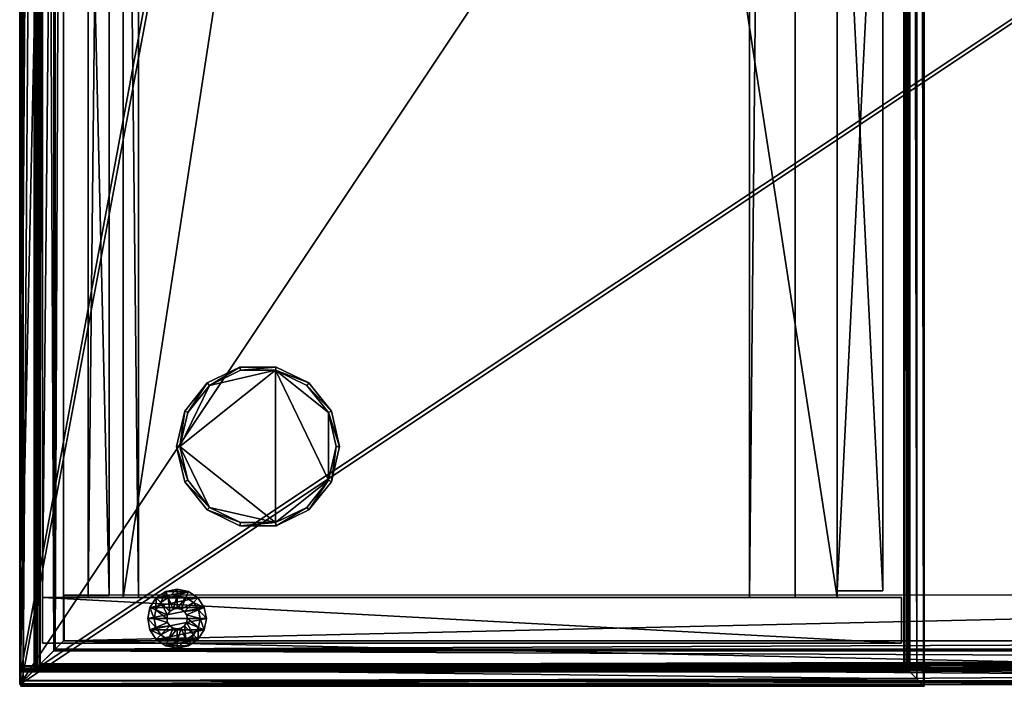
# Model space of a CAD drawing. Extents: x -1.08 to 1.05, y -2.55 to 2.55.
# Drawn here: x -1.08 to -0.65, y -2.55 to -2.26 of the extents above; entities that cross this region are included whole.
import ezdxf

# ---------------------------------------------------------------- set-up
doc = ezdxf.new("R2010")
doc.units = 0
doc.header["$MEASUREMENT"] = 0
doc.layers.get('0').update_dxf_attribs({"linetype": 'CONTINUOUS'})

msp = doc.modelspace()

# ---------------------------------------------------------------- linework, layer by layer
for points in [[(-1.08257, -2.55264, 1.80077), (-1.08307, -0.4381, 1.80077), (-1.08307, -0.4381, 1.78375)], [(-1.08307, -0.4381, 1.78375), (-1.08257, -0.4381, 1.78057), (-1.08257, -2.5463, 1.77107)], [(-1.08307, -0.4381, 1.78375), (-1.08257, -2.5463, 1.77107), (-1.08257, -2.54385, 1.78057)], [(-1.08257, -2.55264, 1.79887), (-1.08257, -2.55264, 1.80077), (-1.08307, -0.4381, 1.78375)], [(-1.08307, -0.4381, 1.78375), (-1.08257, -2.54385, 1.78057), (-1.08257, -2.54358, 1.78376)], [(-1.08257, -2.54473, 1.78676), (-1.08257, -2.55264, 1.79887), (-1.08307, -0.4381, 1.78375)], [(-1.08257, -2.54358, 1.78376), (-1.08257, -2.54473, 1.78676), (-1.08307, -0.4381, 1.78375)], [(-1.08307, -0.4381, 1.80077), (-1.08257, -2.55264, 1.80077), (-0.68654, -0.4381, 1.80077)], [(-1.08257, -0.4381, 1.78057), (-1.08257, -0.4381, 1.77107), (-1.08257, -2.5463, 1.77107)], [(-0.68654, -0.4381, 1.80077), (-1.08257, -2.55264, 1.80077), (-0.68297, -2.55264, 1.80077)], [(-0.69167, -0.4381, 1.77107), (-1.08257, -2.5463, 1.77107), (-1.08257, -0.4381, 1.77107)], [(-0.68931, -2.5463, 1.77107), (-1.08257, -2.5463, 1.77107), (-0.69167, -0.4381, 1.77107)], [(-0.69176, -0.4381, 1.78057), (-0.69176, -0.4381, 1.78058), (-0.69203, -2.54358, 1.78376)], [(-0.69176, -0.4381, 1.78057), (-0.69203, -2.54358, 1.78376), (-0.69176, -2.54385, 1.78057)], [(-0.69203, -2.54358, 1.78376), (-0.69176, -0.4381, 1.78058), (-0.69203, -0.4381, 1.78376)], [(-0.69088, -2.54473, 1.78676), (-0.69203, -0.4381, 1.78378), (-0.69088, -0.4381, 1.78676)], [(-0.69088, -2.54473, 1.78676), (-0.69203, -2.54358, 1.78376), (-0.69203, -0.4381, 1.78376)], [(-0.69088, -2.54473, 1.78676), (-0.69203, -0.4381, 1.78376), (-0.69203, -0.4381, 1.78378)], [(-0.69175, -0.4381, 1.78055), (-0.69176, -0.4381, 1.78057), (-0.69176, -2.54385, 1.78057)], [(-0.69175, -0.4381, 1.78055), (-0.69176, -2.54385, 1.78057), (-0.69012, -2.5455, 1.77781)], [(-0.69012, -2.5455, 1.77781), (-0.69012, -0.4381, 1.77781), (-0.69175, -0.4381, 1.78055)], [(-0.68931, -2.5463, 1.77107), (-0.69167, -0.4381, 1.77107), (-0.68931, -0.4381, 1.77107)], [(-0.68625, -2.54937, 1.79082), (-0.69088, -2.54473, 1.78676), (-0.69088, -0.4381, 1.78676)], [(-0.68625, -2.54937, 1.79082), (-0.69088, -0.4381, 1.78676), (-0.69086, -0.4381, 1.78678)], [(-0.68625, -2.54937, 1.79082), (-0.69086, -0.4381, 1.78678), (-0.68625, -0.4381, 1.79082)], [(-0.69011, -0.4381, 1.7778), (-0.69012, -0.4381, 1.77781), (-0.69012, -2.5455, 1.77781)], [(-0.69011, -0.4381, 1.7778), (-0.69012, -2.5455, 1.77781), (-0.68931, -2.5463, 1.77583)], [(-0.68931, -2.5463, 1.77583), (-0.68931, -0.4381, 1.77583), (-0.69011, -0.4381, 1.7778)], [(-0.68931, -2.5463, 1.77107), (-0.68931, -0.4381, 1.77107), (-0.68931, -0.4381, 1.7758)], [(-0.68931, -0.4381, 1.7758), (-0.68931, -0.4381, 1.77583), (-0.68931, -2.5463, 1.77583)], [(-0.68931, -0.4381, 1.7758), (-0.68931, -2.5463, 1.77583), (-0.68931, -2.5463, 1.77107)], [(-0.68654, -0.4381, 1.80077), (-0.68297, -2.55264, 1.80077), (-0.68297, -0.4381, 1.80077)], [(-0.68338, -2.55224, 1.79594), (-0.68625, -2.54937, 1.79082), (-0.68625, -0.4381, 1.79082)], [(-0.68338, -2.55224, 1.79594), (-0.68625, -0.4381, 1.79082), (-0.68622, -0.4381, 1.79085)], [(-0.68338, -2.55224, 1.79594), (-0.68622, -0.4381, 1.79085), (-0.68338, -0.4381, 1.79594)], [(-0.68297, -2.55264, 1.79887), (-0.68338, -2.55224, 1.79594), (-0.68338, -0.4381, 1.79594)], [(-0.68297, -2.55264, 1.79887), (-0.68338, -0.4381, 1.79594), (-0.68337, -0.4381, 1.79597)], [(-0.68297, -2.55264, 1.79887), (-0.68337, -0.4381, 1.79597), (-0.68297, -0.4381, 1.79887)], [(-0.68297, -0.4381, 1.80076), (-0.68297, -0.4381, 1.80077), (-0.68297, -2.55264, 1.80077)], [(-0.68297, -0.4381, 1.80076), (-0.68297, -2.55264, 1.80077), (-0.68297, -2.55264, 1.79887)], [(-0.68297, -2.55264, 1.79887), (-0.68297, -0.4381, 1.79887), (-0.68297, -0.4381, 1.80076)], [(-1.07302, -2.51338, 1.77107), (-1.07302, -0.4583, 0.76255), (-1.07302, -2.51338, 0.76255)], [(-1.07302, -2.51338, 1.77107), (-1.07302, -0.4583, 1.77107), (-1.07302, -0.4583, 0.76255)], [(-1.05282, -0.4583, 1.77107), (-1.07302, -2.51338, 1.77107), (-1.05282, -2.51338, 1.77107)], [(-1.05282, -0.4583, 1.77107), (-1.07302, -0.4583, 1.77107), (-1.07302, -2.51338, 1.77107)], [(-1.05282, -0.4583, 0.76255), (-1.07302, -2.51338, 0.76255), (-1.07302, -0.4583, 0.76255)], [(-1.05282, -0.4583, 0.76255), (-1.05282, -2.51338, 0.76255), (-1.07302, -2.51338, 0.76255)], [(-1.05282, -0.4583, 1.28588), (-1.05282, -2.51338, 1.28588), (-1.0306, -0.4583, 1.28588)], [(-1.05282, -2.51338, 1.28588), (-1.0306, -2.51338, 1.28588), (-1.0306, -0.4583, 1.28588)], [(-1.05282, -0.4583, 0.7747), (-1.05282, -2.51338, 0.7747), (-1.05282, -0.4583, 1.28588)], [(-1.05282, -2.51338, 0.7747), (-1.05282, -2.51338, 1.28588), (-1.05282, -0.4583, 1.28588)], [(-1.05282, -2.51338, 0.7747), (-1.05282, -0.4583, 0.7747), (-1.0306, -2.51338, 0.7747)], [(-1.05282, -0.4583, 0.7747), (-1.0306, -0.4583, 0.7747), (-1.0306, -2.51338, 0.7747)], [(-1.05282, -0.4583, 1.77107), (-1.05282, -2.51338, 0.76255), (-1.05282, -0.4583, 0.76255)], [(-1.05282, -0.4583, 1.77107), (-1.05282, -2.51338, 1.77107), (-1.05282, -2.51338, 0.76255)], [(-0.72148, -2.51338, 1.41807), (-1.03732, -0.45831, 1.41807), (-0.72147, -0.45831, 1.41807)], [(-0.72148, -2.51338, 1.41807), (-1.03732, -2.51338, 1.41807), (-1.03732, -0.45831, 1.41807)], [(-1.03732, -0.45831, 1.43827), (-1.03732, -2.51338, 1.41807), (-1.03732, -2.51338, 1.43827)], [(-1.03732, -0.45831, 1.43827), (-1.03732, -0.45831, 1.41807), (-1.03732, -2.51338, 1.41807)], [(-0.72147, -0.45831, 1.43827), (-1.03732, -2.51338, 1.43827), (-0.72148, -2.51338, 1.43827)], [(-0.72147, -0.45831, 1.43827), (-1.03732, -0.45831, 1.43827), (-1.03732, -2.51338, 1.43827)], [(-1.0306, -2.51338, 0.7747), (-1.0306, -0.4583, 0.7747), (-1.0306, -2.51338, 1.28588)], [(-1.0306, -0.4583, 0.7747), (-1.0306, -0.4583, 1.28588), (-1.0306, -2.51338, 1.28588)], [(-0.76027, -2.51338, 1.36777), (-0.74007, -0.45831, 1.36777), (-0.74007, -2.51338, 1.36777)], [(-0.76027, -2.51338, 1.36777), (-0.76027, -0.45831, 1.36777), (-0.74007, -0.45831, 1.36777)], [(-0.76027, -2.51338, 1.41807), (-0.76027, -0.45831, 1.36777), (-0.76027, -2.51338, 1.36777)], [(-0.76027, -2.51338, 1.41807), (-0.76027, -0.45831, 1.41807), (-0.76027, -0.45831, 1.36777)], [(-0.74007, -0.45831, 1.41807), (-0.76027, -2.51338, 1.41807), (-0.74007, -2.51338, 1.41807)], [(-0.74007, -0.45831, 1.41807), (-0.76027, -0.45831, 1.41807), (-0.76027, -2.51338, 1.41807)], [(-0.74007, -0.45831, 1.41807), (-0.74007, -2.51338, 1.36777), (-0.74007, -0.45831, 1.36777)], [(-0.74007, -0.45831, 1.41807), (-0.74007, -2.51338, 1.41807), (-0.74007, -2.51338, 1.36777)], [(-0.72148, -2.51338, 1.41807), (-0.72147, -0.45831, 1.43827), (-0.72148, -2.51338, 1.43827)], [(-0.72148, -2.51338, 1.41807), (-0.72147, -0.45831, 1.41807), (-0.72147, -0.45831, 1.43827)], [(-1.08313, -2.55178, 0.7625), (-1.08313, -1.63738, 0.7606), (-1.08272, -1.63778, 0.75767)], [(-1.08313, -2.55178, 0.7625), (-1.08313, -1.63738, 0.7625), (-1.08313, -1.63738, 0.7606)], [(-0.47353, -1.63738, 0.7625), (-1.08313, -1.63738, 0.7625), (-1.08313, -2.55178, 0.7625)], [(-1.08313, -2.55178, 0.7625), (-0.16873, -1.94218, 0.7625), (-0.47353, -1.63738, 0.7625)], [(-1.08313, -2.55178, 0.7625), (-1.08272, -1.63778, 0.75767), (-1.08272, -2.55138, 0.75767)], [(-1.08272, -1.63778, 0.75767), (-1.08161, -1.63889, 0.75493), (-1.08161, -2.55026, 0.75493)], [(-1.08272, -1.63778, 0.75767), (-1.08161, -2.55026, 0.75493), (-1.08272, -2.55138, 0.75767)], [(-1.08161, -2.55026, 0.75493), (-1.08161, -1.63889, 0.75493), (-1.07522, -1.64529, 0.74848)], [(-1.08161, -2.55026, 0.75493), (-1.07522, -1.64529, 0.74848), (-1.07522, -2.54387, 0.74848)], [(-0.17507, -1.9448, 0.7328), (-1.07679, -2.54544, 0.7328), (-1.07679, -1.64372, 0.7328)], [(-1.07598, -2.54464, 0.73954), (-1.07598, -1.64452, 0.73954), (-1.07679, -1.64372, 0.73756)], [(-1.07598, -2.54464, 0.73954), (-1.07679, -1.64372, 0.73756), (-1.07679, -2.54544, 0.73756)], [(-1.07679, -1.64372, 0.73756), (-1.07679, -1.64372, 0.7328), (-1.07679, -2.54544, 0.7328)], [(-1.07679, -1.64372, 0.73756), (-1.07679, -2.54544, 0.7328), (-1.07679, -2.54544, 0.73756)], [(-1.07598, -2.54464, 0.73954), (-1.07434, -1.64617, 0.74229), (-1.07598, -1.64452, 0.73954)], [(-1.07598, -2.54464, 0.73954), (-1.07434, -2.54299, 0.74229), (-1.07434, -1.64617, 0.74229)], [(-1.07522, -1.64529, 0.74848), (-1.07407, -1.64644, 0.74549), (-1.07407, -2.54272, 0.74549)], [(-1.07522, -1.64529, 0.74848), (-1.07407, -2.54272, 0.74549), (-1.07522, -2.54387, 0.74848)], [(-1.07434, -1.64617, 0.74229), (-1.07434, -2.54299, 0.74229), (-1.07407, -2.54272, 0.74549)], [(-1.07434, -1.64617, 0.74229), (-1.07407, -2.54272, 0.74549), (-1.07407, -1.64644, 0.74549)], [(-1.08287, -2.55169, 0.04763), (-1.0743, -2.54311, 0.05567), (-1.07692, -1.6564, 0.05275)], [(-1.08287, -2.55169, 0.04763), (-1.07692, -1.6564, 0.05275), (-1.08287, -1.6564, 0.04763)], [(-1.08287, -1.6564, 0.0157), (-1.08287, -2.55169, 0.0157), (-1.08287, -2.55169, 0.04763)], [(-1.08287, -1.6564, 0.0157), (-1.08287, -2.55169, 0.04763), (-1.08287, -1.6564, 0.04763)], [(-1.08287, -2.55169, 0.0157), (-1.08287, -1.6564, 0.0157), (-1.06378, -1.6564, 0.0157)], [(-1.06378, -2.53259, 0.0157), (-1.08287, -2.55169, 0.0157), (-1.06378, -1.6564, 0.0157)], [(-1.0743, -2.54311, 0.05567), (-1.07193, -1.6564, 0.05881), (-1.07692, -1.6564, 0.05275)], [(-1.06805, -2.53687, 0.06563), (-1.07193, -1.6564, 0.05881), (-1.0743, -2.54311, 0.05567)], [(-1.06805, -2.53687, 0.06563), (-1.06805, -1.6564, 0.06563), (-1.07193, -1.6564, 0.05881)], [(-1.06738, -2.5362, 0.0697), (-1.06768, -1.6564, 0.06696), (-1.06805, -2.53687, 0.06563)], [(-1.06805, -2.53687, 0.06563), (-1.06768, -1.6564, 0.06696), (-1.06805, -1.6564, 0.06563)], [(-1.06738, -2.5362, 0.0697), (-1.06746, -1.6564, 0.06832), (-1.06768, -1.6564, 0.06696)], [(-1.06738, -2.5362, 0.0697), (-1.06738, -1.6564, 0.0697), (-1.06746, -1.6564, 0.06832)], [(-1.06378, -1.6564, 0.0697), (-1.06738, -1.6564, 0.0697), (-1.06738, -2.5362, 0.0697)], [(-1.06378, -2.53259, 0.0697), (-1.06378, -1.6564, 0.0697), (-1.06738, -2.5362, 0.0697)], [(-1.06378, -2.53259, 0.0157), (-1.06378, -1.6564, 0.0157), (-1.06378, -1.6564, 0.0697)], [(-1.06378, -2.53259, 0.0157), (-1.06378, -1.6564, 0.0697), (-1.06378, -2.53259, 0.0697)], [(-1.04358, -2.51239, 0.7328), (-1.04358, -1.6564, 0.7328), (-1.06378, -1.6564, 0.7328)], [(-1.04358, -2.51239, 0.7328), (-1.06378, -1.6564, 0.7328), (-1.06378, -2.51239, 0.7328)], [(-1.06378, -1.6564, 0.7328), (-1.06378, -1.6564, 0.0157), (-1.06378, -2.51239, 0.0158)], [(-1.06378, -1.6564, 0.7328), (-1.06378, -2.51239, 0.0158), (-1.06378, -2.51239, 0.7328)], [(-1.04358, -2.51239, 0.0158), (-1.06378, -2.51239, 0.0158), (-1.06378, -1.6564, 0.0157)], [(-1.04358, -2.51239, 0.0158), (-1.06378, -1.6564, 0.0157), (-1.04358, -1.6564, 0.0158)], [(-1.04358, -1.6564, 0.0158), (-1.04358, -1.6564, 0.7328), (-1.04358, -2.51239, 0.7328)], [(-1.04358, -1.6564, 0.0158), (-1.04358, -2.51239, 0.7328), (-1.04358, -2.51239, 0.0158)], [(-1.08313, -2.55178, 0.7625), (-0.16873, -2.55178, 0.7625), (-0.16873, -1.94218, 0.7625)], [(-0.17507, -1.9448, 0.7328), (-0.17507, -2.54544, 0.7328), (-1.07679, -2.54544, 0.7328)], [(-0.72147, -2.10299, 1.39771), (-0.72147, -2.51037, 1.76797), (-0.72147, -2.10299, 1.76797)], [(-0.72147, -2.10299, 1.39771), (-0.72147, -2.51037, 1.39771), (-0.72147, -2.51037, 1.76797)], [(-0.70128, -2.10299, 1.39771), (-0.72147, -2.51037, 1.39771), (-0.72147, -2.10299, 1.39771)], [(-0.70128, -2.10299, 1.39771), (-0.70128, -2.51037, 1.39771), (-0.72147, -2.51037, 1.39771)], [(-0.72147, -2.10299, 1.76797), (-0.70128, -2.51037, 1.76797), (-0.70128, -2.10299, 1.76797)], [(-0.72147, -2.10299, 1.76797), (-0.72147, -2.51037, 1.76797), (-0.70128, -2.51037, 1.76797)], [(-0.70128, -2.10299, 1.76797), (-0.70128, -2.51037, 1.39771), (-0.70128, -2.10299, 1.39771)], [(-0.70128, -2.10299, 1.76797), (-0.70128, -2.51037, 1.76797), (-0.70128, -2.51037, 1.39771)], [(-0.97001, -2.41281, 0.7665), (-0.99923, -2.41948, 0.7665), (-1.01224, -2.44648, 0.7665)], [(-0.97001, -2.41281, 0.7665), (-1.01224, -2.44648, 0.7665), (-0.97001, -2.48016, 0.7665)], [(-0.98571, -2.41139, 0.7625), (-1.00014, -2.41834, 0.76507), (-0.98571, -2.41139, 0.76507)], [(-0.98571, -2.41139, 0.7625), (-1.00014, -2.41834, 0.7625), (-1.00014, -2.41834, 0.76507)], [(-0.99923, -2.41948, 0.7665), (-0.98571, -2.41139, 0.76507), (-1.00014, -2.41834, 0.76507)], [(-0.99923, -2.41948, 0.7665), (-0.98538, -2.41281, 0.7665), (-0.98571, -2.41139, 0.76507)], [(-0.97001, -2.41281, 0.7665), (-0.98538, -2.41281, 0.7665), (-0.99923, -2.41948, 0.7665)], [(-0.96969, -2.41139, 0.7625), (-0.98571, -2.41139, 0.76507), (-0.96969, -2.41139, 0.76507)], [(-0.96969, -2.41139, 0.7625), (-0.98571, -2.41139, 0.7625), (-0.98571, -2.41139, 0.76507)], [(-0.98538, -2.41281, 0.7665), (-0.96969, -2.41139, 0.76507), (-0.98571, -2.41139, 0.76507)], [(-0.98538, -2.41281, 0.7665), (-0.97001, -2.41281, 0.7665), (-0.96969, -2.41139, 0.76507)], [(-0.97001, -2.41281, 0.7665), (-0.95525, -2.41834, 0.76507), (-0.96969, -2.41139, 0.76507)], [(-0.94658, -2.4315, 0.7665), (-0.95616, -2.41948, 0.7665), (-0.97001, -2.41281, 0.7665)], [(-0.94658, -2.46147, 0.7665), (-0.94658, -2.4315, 0.7665), (-0.97001, -2.41281, 0.7665)], [(-0.97001, -2.48016, 0.7665), (-0.94658, -2.46147, 0.7665), (-0.97001, -2.41281, 0.7665)], [(-0.97001, -2.41281, 0.7665), (-0.95616, -2.41948, 0.7665), (-0.95525, -2.41834, 0.76507)], [(-0.95525, -2.41834, 0.7625), (-0.96969, -2.41139, 0.7625), (-0.96969, -2.41139, 0.76507)], [(-0.95525, -2.41834, 0.7625), (-0.96969, -2.41139, 0.76507), (-0.95525, -2.41834, 0.76507)], [(-0.99923, -2.41948, 0.7665), (-1.00881, -2.4315, 0.7665), (-1.01224, -2.44648, 0.7665)], [(-1.00014, -2.41834, 0.7625), (-1.01013, -2.43086, 0.76507), (-1.00014, -2.41834, 0.76507)], [(-1.00014, -2.41834, 0.7625), (-1.01013, -2.43086, 0.7625), (-1.01013, -2.43086, 0.76507)], [(-1.00881, -2.4315, 0.7665), (-1.00014, -2.41834, 0.76507), (-1.01013, -2.43086, 0.76507)], [(-1.00881, -2.4315, 0.7665), (-0.99923, -2.41948, 0.7665), (-1.00014, -2.41834, 0.76507)], [(-0.95616, -2.41948, 0.7665), (-0.94526, -2.43086, 0.76507), (-0.95525, -2.41834, 0.76507)], [(-0.95616, -2.41948, 0.7665), (-0.94658, -2.4315, 0.7665), (-0.94526, -2.43086, 0.76507)], [(-0.94526, -2.43086, 0.7625), (-0.95525, -2.41834, 0.76507), (-0.94526, -2.43086, 0.76507)], [(-0.94526, -2.43086, 0.7625), (-0.95525, -2.41834, 0.7625), (-0.95525, -2.41834, 0.76507)], [(-1.01013, -2.43086, 0.7625), (-1.0137, -2.44648, 0.76507), (-1.01013, -2.43086, 0.76507)], [(-1.01013, -2.43086, 0.7625), (-1.0137, -2.44648, 0.7625), (-1.0137, -2.44648, 0.76507)], [(-1.01224, -2.44648, 0.7665), (-1.01013, -2.43086, 0.76507), (-1.0137, -2.44648, 0.76507)], [(-1.01224, -2.44648, 0.7665), (-1.00881, -2.4315, 0.7665), (-1.01013, -2.43086, 0.76507)], [(-0.94658, -2.4315, 0.7665), (-0.9417, -2.44648, 0.76507), (-0.94526, -2.43086, 0.76507)], [(-0.94658, -2.46147, 0.7665), (-0.94316, -2.44648, 0.7665), (-0.94658, -2.4315, 0.7665)], [(-0.94658, -2.4315, 0.7665), (-0.94316, -2.44648, 0.7665), (-0.9417, -2.44648, 0.76507)], [(-0.9417, -2.44648, 0.7625), (-0.94526, -2.43086, 0.76507), (-0.9417, -2.44648, 0.76507)], [(-0.9417, -2.44648, 0.7625), (-0.94526, -2.43086, 0.7625), (-0.94526, -2.43086, 0.76507)], [(-1.0137, -2.44648, 0.7625), (-1.01013, -2.4621, 0.76507), (-1.0137, -2.44648, 0.76507)], [(-1.0137, -2.44648, 0.7625), (-1.01013, -2.4621, 0.7625), (-1.01013, -2.4621, 0.76507)], [(-1.00881, -2.46147, 0.7665), (-1.01224, -2.44648, 0.7665), (-1.0137, -2.44648, 0.76507)], [(-1.00881, -2.46147, 0.7665), (-1.0137, -2.44648, 0.76507), (-1.01013, -2.4621, 0.76507)], [(-1.01224, -2.44648, 0.7665), (-1.00881, -2.46147, 0.7665), (-0.99923, -2.47349, 0.7665)], [(-1.01224, -2.44648, 0.7665), (-0.99923, -2.47349, 0.7665), (-0.97001, -2.48016, 0.7665)], [(-0.94316, -2.44648, 0.7665), (-0.94658, -2.46147, 0.7665), (-0.94526, -2.4621, 0.76507)], [(-0.94526, -2.4621, 0.7625), (-0.9417, -2.44648, 0.7625), (-0.9417, -2.44648, 0.76507)], [(-0.94316, -2.44648, 0.7665), (-0.94526, -2.4621, 0.76507), (-0.9417, -2.44648, 0.76507)], [(-0.94526, -2.4621, 0.7625), (-0.9417, -2.44648, 0.76507), (-0.94526, -2.4621, 0.76507)], [(-0.99923, -2.47349, 0.7665), (-1.00881, -2.46147, 0.7665), (-1.01013, -2.4621, 0.76507)], [(-1.01013, -2.4621, 0.7625), (-1.00014, -2.47463, 0.7625), (-1.00014, -2.47463, 0.76507)], [(-1.01013, -2.4621, 0.7625), (-1.00014, -2.47463, 0.76507), (-1.01013, -2.4621, 0.76507)], [(-0.99923, -2.47349, 0.7665), (-1.01013, -2.4621, 0.76507), (-1.00014, -2.47463, 0.76507)], [(-0.97001, -2.48016, 0.7665), (-0.95616, -2.47349, 0.7665), (-0.94658, -2.46147, 0.7665)], [(-0.94658, -2.46147, 0.7665), (-0.95616, -2.47349, 0.7665), (-0.95525, -2.47463, 0.76507)], [(-0.94658, -2.46147, 0.7665), (-0.95525, -2.47463, 0.76507), (-0.94526, -2.4621, 0.76507)], [(-0.95525, -2.47463, 0.7625), (-0.94526, -2.4621, 0.7625), (-0.94526, -2.4621, 0.76507)], [(-0.95525, -2.47463, 0.7625), (-0.94526, -2.4621, 0.76507), (-0.95525, -2.47463, 0.76507)], [(-0.98538, -2.48016, 0.7665), (-0.99923, -2.47349, 0.7665), (-1.00014, -2.47463, 0.76507)], [(-0.99923, -2.47349, 0.7665), (-0.98538, -2.48016, 0.7665), (-0.97001, -2.48016, 0.7665)], [(-0.95616, -2.47349, 0.7665), (-0.97001, -2.48016, 0.7665), (-0.96969, -2.48158, 0.76507)], [(-0.95616, -2.47349, 0.7665), (-0.96969, -2.48158, 0.76507), (-0.95525, -2.47463, 0.76507)], [(-1.00014, -2.47463, 0.7625), (-0.98571, -2.48158, 0.76507), (-1.00014, -2.47463, 0.76507)], [(-1.00014, -2.47463, 0.7625), (-0.98571, -2.48158, 0.7625), (-0.98571, -2.48158, 0.76507)], [(-0.98538, -2.48016, 0.7665), (-1.00014, -2.47463, 0.76507), (-0.98571, -2.48158, 0.76507)], [(-0.96969, -2.48158, 0.7625), (-0.95525, -2.47463, 0.7625), (-0.95525, -2.47463, 0.76507)], [(-0.96969, -2.48158, 0.7625), (-0.95525, -2.47463, 0.76507), (-0.96969, -2.48158, 0.76507)], [(-0.97001, -2.48016, 0.7665), (-0.98538, -2.48016, 0.7665), (-0.98571, -2.48158, 0.76507)], [(-0.97001, -2.48016, 0.7665), (-0.98571, -2.48158, 0.76507), (-0.96969, -2.48158, 0.76507)], [(-0.98571, -2.48158, 0.7625), (-0.96969, -2.48158, 0.76507), (-0.98571, -2.48158, 0.76507)], [(-0.98571, -2.48158, 0.7625), (-0.96969, -2.48158, 0.7625), (-0.96969, -2.48158, 0.76507)], [(-1.06378, -2.51239, 0.7328), (-1.06378, -2.51239, 0.0158), (-1.04358, -2.51239, 0.0158)], [(-1.06378, -2.51239, 0.7328), (-1.04358, -2.51239, 0.0158), (-1.04358, -2.51239, 0.7328)], [(-1.06348, -2.53259, 0.7328), (-0.18828, -2.51239, 0.7328), (-1.06364, -2.51223, 0.7328)], [(-1.06348, -2.53259, 0.7328), (-1.06364, -2.51223, 0.7328), (-1.06364, -2.51223, 0.0158)], [(-1.06348, -2.53259, 0.7328), (-1.06364, -2.51223, 0.0158), (-1.06348, -2.53259, 0.0158)], [(-1.06364, -2.51223, 0.0158), (-1.06364, -2.51223, 0.7328), (-0.18828, -2.51239, 0.7328)], [(-1.06364, -2.51223, 0.0158), (-0.18828, -2.51239, 0.7328), (-0.18828, -2.51239, 0.0158)], [(-0.18828, -2.51239, 0.0158), (-1.06348, -2.53259, 0.0158), (-1.06364, -2.51223, 0.0158)], [(-1.06348, -2.53259, 0.7328), (-0.18828, -2.53259, 0.7328), (-0.18828, -2.51239, 0.7328)], [(-0.18828, -2.51239, 0.0158), (-0.18828, -2.53259, 0.0158), (-1.06348, -2.53259, 0.0158)], [(-1.02269, -2.51351, 0), (-1.01847, -2.5107, 0), (-1.00852, -2.5107, 0)], [(-1.01847, -2.5107, 0), (-1.02269, -2.51351, 0), (-1.02269, -2.51351, 0.0047)], [(-1.02269, -2.51351, 0), (-1.00852, -2.5107, 0), (-1.0043, -2.51351, 0)], [(-1.01847, -2.5107, 0.0047), (-1.02269, -2.51351, 0.0047), (-1.02068, -2.51552, 0.0047)], [(-1.01847, -2.5107, 0), (-1.02269, -2.51351, 0.0047), (-1.01847, -2.5107, 0.0047)], [(-1.01847, -2.5107, 0.0047), (-1.02068, -2.51552, 0.0047), (-1.01739, -2.51332, 0.0047)], [(-1.01349, -2.50971, 0), (-1.01847, -2.5107, 0.0047), (-1.01349, -2.50971, 0.0047)], [(-1.01349, -2.50971, 0), (-1.01847, -2.5107, 0), (-1.01847, -2.5107, 0.0047)], [(-1.01847, -2.5107, 0), (-1.01349, -2.50971, 0), (-1.00852, -2.5107, 0)], [(-1.01349, -2.50971, 0.0047), (-1.01847, -2.5107, 0.0047), (-1.01739, -2.51332, 0.0047)], [(-1.01349, -2.50971, 0.0047), (-1.01739, -2.51332, 0.0047), (-1.01349, -2.51254, 0.0047)], [(-1.01349, -2.51254, 0.0047), (-1.01739, -2.51332, 0.0047), (-1.01739, -2.51332, 0.0094)], [(-1.01349, -2.51254, 0.0047), (-1.01739, -2.51332, 0.0094), (-1.01349, -2.51254, 0.0094)], [(-1.01349, -2.51254, 0.0094), (-1.01739, -2.51332, 0.0094), (-1.01524, -2.5185, 0.0094)], [(-1.01349, -2.51254, 0.0094), (-1.01524, -2.5185, 0.0094), (-1.01349, -2.51815, 0.0094)], [(-1.00852, -2.5107, 0), (-1.01349, -2.50971, 0), (-1.01349, -2.50971, 0.0047)], [(-1.00852, -2.5107, 0.0047), (-1.01349, -2.50971, 0.0047), (-1.01349, -2.51254, 0.0047)], [(-1.00852, -2.5107, 0), (-1.01349, -2.50971, 0.0047), (-1.00852, -2.5107, 0.0047)], [(-1.00852, -2.5107, 0.0047), (-1.01349, -2.51254, 0.0047), (-1.0096, -2.51332, 0.0047)], [(-1.0096, -2.51332, 0.0047), (-1.01349, -2.51254, 0.0047), (-1.01349, -2.51254, 0.0094)], [(-1.0096, -2.51332, 0.0047), (-1.01349, -2.51254, 0.0094), (-1.0096, -2.51332, 0.0094)], [(-1.0096, -2.51332, 0.0094), (-1.01349, -2.51254, 0.0094), (-1.01349, -2.51815, 0.0094)], [(-1.0043, -2.51351, 0.0047), (-1.00852, -2.5107, 0.0047), (-1.0096, -2.51332, 0.0047)], [(-1.0043, -2.51351, 0), (-1.00852, -2.5107, 0.0047), (-1.0043, -2.51351, 0.0047)], [(-1.0043, -2.51351, 0), (-1.00852, -2.5107, 0), (-1.00852, -2.5107, 0.0047)], [(-0.70128, -2.51037, 1.39771), (-0.72147, -2.51037, 1.76797), (-0.72147, -2.51037, 1.39771)], [(-0.70128, -2.51037, 1.39771), (-0.70128, -2.51037, 1.76797), (-0.72147, -2.51037, 1.76797)], [(-1.07302, -2.51338, 0.76255), (-1.05282, -2.51338, 1.77107), (-1.07302, -2.51338, 1.77107)], [(-1.07302, -2.51338, 0.76255), (-1.05282, -2.51338, 0.76255), (-1.05282, -2.51338, 1.77107)], [(-1.07302, -2.51338, 1.77107), (-0.69302, -2.53358, 1.77107), (-0.69302, -2.51338, 1.77107)], [(-1.07302, -2.51338, 1.77107), (-1.07302, -2.53358, 1.77107), (-0.69302, -2.53358, 1.77107)], [(-1.07302, -2.53358, 0.76304), (-1.07302, -2.51338, 1.77107), (-1.07302, -2.51338, 0.76304)], [(-1.07302, -2.53358, 0.76304), (-1.07302, -2.53358, 1.77107), (-1.07302, -2.51338, 1.77107)], [(-1.07302, -2.51338, 1.77107), (-0.69302, -2.51338, 0.76304), (-1.07302, -2.51338, 0.76304)], [(-1.07302, -2.51338, 1.77107), (-0.69302, -2.51338, 1.77107), (-0.69302, -2.51338, 0.76304)], [(-0.69302, -2.53358, 0.76304), (-1.07302, -2.51338, 0.76304), (-0.69302, -2.51338, 0.76304)], [(-0.69302, -2.53358, 0.76304), (-1.07302, -2.53358, 0.76304), (-1.07302, -2.51338, 0.76304)], [(-1.0306, -2.51338, 0.7747), (-1.0306, -2.51338, 1.28588), (-1.05282, -2.51338, 0.7747)], [(-1.0306, -2.51338, 1.28588), (-1.05282, -2.51338, 1.28588), (-1.05282, -2.51338, 0.7747)], [(-1.03732, -2.51338, 1.43827), (-0.72148, -2.51338, 1.41807), (-0.72148, -2.51338, 1.43827)], [(-1.03732, -2.51338, 1.43827), (-1.03732, -2.51338, 1.41807), (-0.72148, -2.51338, 1.41807)], [(-1.02269, -2.51351, 0), (-1.02551, -2.51773, 0.0047), (-1.02269, -2.51351, 0.0047)], [(-1.02551, -2.51773, 0), (-1.0043, -2.51351, 0), (-1.00148, -2.51773, 0)], [(-1.02551, -2.51773, 0), (-1.02269, -2.51351, 0), (-1.0043, -2.51351, 0)], [(-1.02269, -2.51351, 0), (-1.02551, -2.51773, 0), (-1.02551, -2.51773, 0.0047)], [(-1.02269, -2.51351, 0.0047), (-1.02551, -2.51773, 0.0047), (-1.02289, -2.51882, 0.0047)], [(-1.02269, -2.51351, 0.0047), (-1.02289, -2.51882, 0.0047), (-1.02068, -2.51552, 0.0047)], [(-1.02068, -2.51552, 0.0047), (-1.02289, -2.51882, 0.0047), (-1.02289, -2.51882, 0.0094)], [(-1.02068, -2.51552, 0.0047), (-1.02289, -2.51882, 0.0094), (-1.02068, -2.51552, 0.0094)], [(-1.02068, -2.51552, 0.0094), (-1.02289, -2.51882, 0.0094), (-1.0177, -2.52096, 0.0094)], [(-1.01739, -2.51332, 0.0047), (-1.02068, -2.51552, 0.0047), (-1.02068, -2.51552, 0.0094)], [(-1.01739, -2.51332, 0.0047), (-1.02068, -2.51552, 0.0094), (-1.01739, -2.51332, 0.0094)], [(-1.01739, -2.51332, 0.0094), (-1.02068, -2.51552, 0.0094), (-1.01672, -2.51949, 0.0094)], [(-1.02068, -2.51552, 0.0094), (-1.0177, -2.52096, 0.0094), (-1.01672, -2.51949, 0.0094)], [(-1.01739, -2.51332, 0.0094), (-1.01672, -2.51949, 0.0094), (-1.01524, -2.5185, 0.0094)], [(-1.0096, -2.51332, 0.0094), (-1.01349, -2.51815, 0.0094), (-1.01175, -2.5185, 0.0094)], [(-1.00631, -2.51552, 0.0094), (-1.0096, -2.51332, 0.0094), (-1.01175, -2.5185, 0.0094)], [(-1.00631, -2.51552, 0.0094), (-1.01175, -2.5185, 0.0094), (-1.01027, -2.51949, 0.0094)], [(-1.0041, -2.51882, 0.0094), (-1.00631, -2.51552, 0.0094), (-1.01027, -2.51949, 0.0094)], [(-1.0043, -2.51351, 0.0047), (-1.0096, -2.51332, 0.0047), (-1.00631, -2.51552, 0.0047)], [(-1.00631, -2.51552, 0.0047), (-1.0096, -2.51332, 0.0047), (-1.0096, -2.51332, 0.0094)], [(-1.00631, -2.51552, 0.0047), (-1.0096, -2.51332, 0.0094), (-1.00631, -2.51552, 0.0094)], [(-1.00148, -2.51773, 0.0047), (-1.0043, -2.51351, 0.0047), (-1.00631, -2.51552, 0.0047)], [(-1.00148, -2.51773, 0.0047), (-1.00631, -2.51552, 0.0047), (-1.0041, -2.51882, 0.0047)], [(-1.0041, -2.51882, 0.0047), (-1.00631, -2.51552, 0.0047), (-1.00631, -2.51552, 0.0094)], [(-1.0041, -2.51882, 0.0047), (-1.00631, -2.51552, 0.0094), (-1.0041, -2.51882, 0.0094)], [(-1.00148, -2.51773, 0), (-1.0043, -2.51351, 0), (-1.0043, -2.51351, 0.0047)], [(-1.00148, -2.51773, 0), (-1.0043, -2.51351, 0.0047), (-1.00148, -2.51773, 0.0047)], [(-0.74007, -2.51338, 1.41807), (-0.76027, -2.51338, 1.36777), (-0.74007, -2.51338, 1.36777)], [(-0.74007, -2.51338, 1.41807), (-0.76027, -2.51338, 1.41807), (-0.76027, -2.51338, 1.36777)], [(-0.69302, -2.53358, 1.77107), (-0.69302, -2.51338, 0.76304), (-0.69302, -2.51338, 1.77107)], [(-0.69302, -2.53358, 1.77107), (-0.69302, -2.53358, 0.76304), (-0.69302, -2.51338, 0.76304)], [(-1.02649, -2.52271, 0), (-1.02551, -2.51773, 0), (-1.00148, -2.51773, 0)], [(-1.02551, -2.51773, 0), (-1.02649, -2.52271, 0), (-1.02649, -2.52271, 0.0047)], [(-1.02551, -2.51773, 0), (-1.02649, -2.52271, 0.0047), (-1.02551, -2.51773, 0.0047)], [(-1.02649, -2.52271, 0), (-1.00148, -2.51773, 0), (-1.0005, -2.52271, 0)], [(-1.02551, -2.51773, 0.0047), (-1.02649, -2.52271, 0.0047), (-1.02366, -2.52271, 0.0047)], [(-1.02551, -2.51773, 0.0047), (-1.02366, -2.52271, 0.0047), (-1.02289, -2.51882, 0.0047)], [(-1.02289, -2.51882, 0.0047), (-1.02366, -2.52271, 0.0047), (-1.02366, -2.52271, 0.0094)], [(-1.02289, -2.51882, 0.0047), (-1.02366, -2.52271, 0.0094), (-1.02289, -2.51882, 0.0094)], [(-1.02289, -2.51882, 0.0094), (-1.02366, -2.52271, 0.0094), (-1.01805, -2.52271, 0.0094)], [(-1.02289, -2.51882, 0.0094), (-1.01805, -2.52271, 0.0094), (-1.0177, -2.52096, 0.0094)], [(-1.0177, -2.52096, 0.0094), (-1.01805, -2.52271, 0.0094), (-1.01805, -2.52271, 0.01926)], [(-1.0177, -2.52096, 0.0094), (-1.01805, -2.52271, 0.01926), (-1.0177, -2.52096, 0.01926)], [(-1.01672, -2.51949, 0.0094), (-1.0177, -2.52096, 0.0094), (-1.0177, -2.52096, 0.01926)], [(-1.01672, -2.51949, 0.0094), (-1.0177, -2.52096, 0.01926), (-1.01672, -2.51949, 0.01926)], [(-1.01524, -2.5185, 0.0094), (-1.01672, -2.51949, 0.0094), (-1.01672, -2.51949, 0.01926)], [(-1.01524, -2.5185, 0.0094), (-1.01672, -2.51949, 0.01926), (-1.01524, -2.5185, 0.01926)], [(-1.01349, -2.51815, 0.0094), (-1.01524, -2.5185, 0.0094), (-1.01524, -2.5185, 0.01926)], [(-1.01349, -2.51815, 0.0094), (-1.01524, -2.5185, 0.01926), (-1.01349, -2.51815, 0.01926)], [(-1.01175, -2.5185, 0.0094), (-1.01349, -2.51815, 0.0094), (-1.01349, -2.51815, 0.01926)], [(-1.01175, -2.5185, 0.0094), (-1.01349, -2.51815, 0.01926), (-1.01175, -2.5185, 0.01926)], [(-1.01027, -2.51949, 0.0094), (-1.01175, -2.5185, 0.0094), (-1.01175, -2.5185, 0.01926)], [(-1.01027, -2.51949, 0.0094), (-1.01175, -2.5185, 0.01926), (-1.01027, -2.51949, 0.01926)], [(-1.0041, -2.51882, 0.0094), (-1.01027, -2.51949, 0.0094), (-1.00929, -2.52096, 0.0094)], [(-1.00929, -2.52096, 0.0094), (-1.01027, -2.51949, 0.0094), (-1.01027, -2.51949, 0.01926)], [(-1.00929, -2.52096, 0.0094), (-1.01027, -2.51949, 0.01926), (-1.00929, -2.52096, 0.01926)], [(-1.00333, -2.52271, 0.0094), (-1.0041, -2.51882, 0.0094), (-1.00929, -2.52096, 0.0094)], [(-1.00333, -2.52271, 0.0094), (-1.00929, -2.52096, 0.0094), (-1.00894, -2.52271, 0.0094)], [(-1.00894, -2.52271, 0.0094), (-1.00929, -2.52096, 0.0094), (-1.00929, -2.52096, 0.01926)], [(-1.00894, -2.52271, 0.0094), (-1.00929, -2.52096, 0.01926), (-1.00894, -2.52271, 0.01926)], [(-1.0005, -2.52271, 0.0047), (-1.00148, -2.51773, 0.0047), (-1.0041, -2.51882, 0.0047)], [(-1.0005, -2.52271, 0.0047), (-1.0041, -2.51882, 0.0047), (-1.00333, -2.52271, 0.0047)], [(-1.00333, -2.52271, 0.0047), (-1.0041, -2.51882, 0.0047), (-1.0041, -2.51882, 0.0094)], [(-1.00333, -2.52271, 0.0047), (-1.0041, -2.51882, 0.0094), (-1.00333, -2.52271, 0.0094)], [(-1.0005, -2.52271, 0), (-1.00148, -2.51773, 0.0047), (-1.0005, -2.52271, 0.0047)], [(-1.0005, -2.52271, 0), (-1.00148, -2.51773, 0), (-1.00148, -2.51773, 0.0047)], [(-1.02649, -2.52271, 0), (-1.02551, -2.52768, 0.0047), (-1.02649, -2.52271, 0.0047)], [(-1.02649, -2.52271, 0.0047), (-1.02551, -2.52768, 0.0047), (-1.02289, -2.5266, 0.0047)], [(-1.02649, -2.52271, 0.0047), (-1.02289, -2.5266, 0.0047), (-1.02366, -2.52271, 0.0047)], [(-1.02551, -2.52768, 0), (-1.02649, -2.52271, 0), (-1.0005, -2.52271, 0)], [(-1.02649, -2.52271, 0), (-1.02551, -2.52768, 0), (-1.02551, -2.52768, 0.0047)], [(-1.02551, -2.52768, 0), (-1.0005, -2.52271, 0), (-1.00148, -2.52768, 0)], [(-1.02366, -2.52271, 0.0047), (-1.02289, -2.5266, 0.0047), (-1.02289, -2.5266, 0.0094)], [(-1.02366, -2.52271, 0.0047), (-1.02289, -2.5266, 0.0094), (-1.02366, -2.52271, 0.0094)], [(-1.02366, -2.52271, 0.0094), (-1.02289, -2.5266, 0.0094), (-1.0177, -2.52445, 0.0094)], [(-1.02366, -2.52271, 0.0094), (-1.0177, -2.52445, 0.0094), (-1.01805, -2.52271, 0.0094)], [(-1.02289, -2.5266, 0.0094), (-1.01672, -2.52593, 0.0094), (-1.0177, -2.52445, 0.0094)], [(-1.02289, -2.5266, 0.0094), (-1.02068, -2.5299, 0.0094), (-1.01672, -2.52593, 0.0094)], [(-1.02068, -2.5299, 0.0094), (-1.01524, -2.52692, 0.0094), (-1.01672, -2.52593, 0.0094)], [(-1.01805, -2.52271, 0.0094), (-1.0177, -2.52445, 0.0094), (-1.0177, -2.52445, 0.01926)], [(-1.01805, -2.52271, 0.0094), (-1.0177, -2.52445, 0.01926), (-1.01805, -2.52271, 0.01926)], [(-1.0177, -2.52445, 0.0094), (-1.01672, -2.52593, 0.0094), (-1.01672, -2.52593, 0.01926)], [(-1.0177, -2.52445, 0.0094), (-1.01672, -2.52593, 0.01926), (-1.0177, -2.52445, 0.01926)], [(-1.01672, -2.52593, 0.0094), (-1.01524, -2.52692, 0.0094), (-1.01524, -2.52692, 0.01926)], [(-1.01672, -2.52593, 0.0094), (-1.01524, -2.52692, 0.01926), (-1.01672, -2.52593, 0.01926)], [(-1.0096, -2.5321, 0.0094), (-1.01027, -2.52593, 0.0094), (-1.01175, -2.52692, 0.0094)], [(-1.01175, -2.52692, 0.0094), (-1.01027, -2.52593, 0.0094), (-1.01027, -2.52593, 0.01926)], [(-1.01175, -2.52692, 0.0094), (-1.01027, -2.52593, 0.01926), (-1.01175, -2.52692, 0.01926)], [(-1.00631, -2.5299, 0.0094), (-1.00929, -2.52445, 0.0094), (-1.01027, -2.52593, 0.0094)], [(-1.01027, -2.52593, 0.0094), (-1.00929, -2.52445, 0.0094), (-1.00929, -2.52445, 0.01926)], [(-1.01027, -2.52593, 0.0094), (-1.00929, -2.52445, 0.01926), (-1.01027, -2.52593, 0.01926)], [(-1.0096, -2.5321, 0.0094), (-1.00631, -2.5299, 0.0094), (-1.01027, -2.52593, 0.0094)], [(-1.0041, -2.5266, 0.0094), (-1.00894, -2.52271, 0.0094), (-1.00929, -2.52445, 0.0094)], [(-1.00929, -2.52445, 0.0094), (-1.00894, -2.52271, 0.0094), (-1.00894, -2.52271, 0.01926)], [(-1.00929, -2.52445, 0.0094), (-1.00894, -2.52271, 0.01926), (-1.00929, -2.52445, 0.01926)], [(-1.00631, -2.5299, 0.0094), (-1.0041, -2.5266, 0.0094), (-1.00929, -2.52445, 0.0094)], [(-1.0041, -2.5266, 0.0094), (-1.00333, -2.52271, 0.0094), (-1.00894, -2.52271, 0.0094)], [(-1.00148, -2.52768, 0.0047), (-1.00333, -2.52271, 0.0047), (-1.0041, -2.5266, 0.0047)], [(-1.0041, -2.5266, 0.0047), (-1.00333, -2.52271, 0.0047), (-1.00333, -2.52271, 0.0094)], [(-1.0041, -2.5266, 0.0047), (-1.00333, -2.52271, 0.0094), (-1.0041, -2.5266, 0.0094)], [(-1.00148, -2.52768, 0.0047), (-1.0005, -2.52271, 0.0047), (-1.00333, -2.52271, 0.0047)], [(-1.00148, -2.52768, 0), (-1.0005, -2.52271, 0), (-1.0005, -2.52271, 0.0047)], [(-1.00148, -2.52768, 0), (-1.0005, -2.52271, 0.0047), (-1.00148, -2.52768, 0.0047)], [(-1.02551, -2.52768, 0.0047), (-1.02068, -2.5299, 0.0047), (-1.02289, -2.5266, 0.0047)], [(-1.00148, -2.52768, 0), (-1.02269, -2.5319, 0), (-1.02551, -2.52768, 0)], [(-1.02551, -2.52768, 0), (-1.02269, -2.5319, 0), (-1.02269, -2.5319, 0.0047)], [(-1.02551, -2.52768, 0.0047), (-1.02269, -2.5319, 0.0047), (-1.02068, -2.5299, 0.0047)], [(-1.02551, -2.52768, 0), (-1.02269, -2.5319, 0.0047), (-1.02551, -2.52768, 0.0047)], [(-1.02289, -2.5266, 0.0047), (-1.02068, -2.5299, 0.0047), (-1.02068, -2.5299, 0.0094)], [(-1.02289, -2.5266, 0.0047), (-1.02068, -2.5299, 0.0094), (-1.02289, -2.5266, 0.0094)], [(-1.00148, -2.52768, 0), (-1.0043, -2.5319, 0), (-1.02269, -2.5319, 0)], [(-1.02269, -2.5319, 0.0047), (-1.01739, -2.5321, 0.0047), (-1.02068, -2.5299, 0.0047)], [(-1.02068, -2.5299, 0.0094), (-1.01739, -2.5321, 0.0094), (-1.01524, -2.52692, 0.0094)], [(-1.02068, -2.5299, 0.0047), (-1.01739, -2.5321, 0.0047), (-1.01739, -2.5321, 0.0094)], [(-1.02068, -2.5299, 0.0047), (-1.01739, -2.5321, 0.0094), (-1.02068, -2.5299, 0.0094)], [(-1.01739, -2.5321, 0.0094), (-1.01349, -2.52726, 0.0094), (-1.01524, -2.52692, 0.0094)], [(-1.01739, -2.5321, 0.0094), (-1.01349, -2.53287, 0.0094), (-1.01349, -2.52726, 0.0094)], [(-1.01524, -2.52692, 0.0094), (-1.01349, -2.52726, 0.0094), (-1.01349, -2.52726, 0.01926)], [(-1.01524, -2.52692, 0.0094), (-1.01349, -2.52726, 0.01926), (-1.01524, -2.52692, 0.01926)], [(-1.01349, -2.53287, 0.0094), (-1.0096, -2.5321, 0.0094), (-1.01175, -2.52692, 0.0094)], [(-1.01349, -2.53287, 0.0094), (-1.01175, -2.52692, 0.0094), (-1.01349, -2.52726, 0.0094)], [(-1.01349, -2.52726, 0.0094), (-1.01175, -2.52692, 0.0094), (-1.01175, -2.52692, 0.01926)], [(-1.01349, -2.52726, 0.0094), (-1.01175, -2.52692, 0.01926), (-1.01349, -2.52726, 0.01926)], [(-1.00852, -2.53472, 0.0047), (-1.00631, -2.5299, 0.0047), (-1.0096, -2.5321, 0.0047)], [(-1.0096, -2.5321, 0.0047), (-1.00631, -2.5299, 0.0047), (-1.00631, -2.5299, 0.0094)], [(-1.0096, -2.5321, 0.0047), (-1.00631, -2.5299, 0.0094), (-1.0096, -2.5321, 0.0094)], [(-1.00852, -2.53472, 0.0047), (-1.0043, -2.5319, 0.0047), (-1.00631, -2.5299, 0.0047)], [(-1.0043, -2.5319, 0.0047), (-1.0041, -2.5266, 0.0047), (-1.00631, -2.5299, 0.0047)], [(-1.00631, -2.5299, 0.0047), (-1.0041, -2.5266, 0.0047), (-1.0041, -2.5266, 0.0094)], [(-1.00631, -2.5299, 0.0047), (-1.0041, -2.5266, 0.0094), (-1.00631, -2.5299, 0.0094)], [(-1.0043, -2.5319, 0.0047), (-1.00148, -2.52768, 0.0047), (-1.0041, -2.5266, 0.0047)], [(-1.0043, -2.5319, 0), (-1.00148, -2.52768, 0.0047), (-1.0043, -2.5319, 0.0047)], [(-1.0043, -2.5319, 0), (-1.00148, -2.52768, 0), (-1.00148, -2.52768, 0.0047)], [(-1.06378, -2.53259, 0.0157), (-0.18758, -2.55169, 0.0157), (-1.08287, -2.55169, 0.0157)], [(-0.69302, -2.53358, 1.77107), (-1.07302, -2.53358, 0.76304), (-0.69302, -2.53358, 0.76304)], [(-0.69302, -2.53358, 1.77107), (-1.07302, -2.53358, 1.77107), (-1.07302, -2.53358, 0.76304)], [(-1.06738, -2.5362, 0.0697), (-0.18758, -2.5362, 0.0697), (-0.18758, -2.53259, 0.0697)], [(-1.06738, -2.5362, 0.0697), (-0.18758, -2.53259, 0.0697), (-1.06378, -2.53259, 0.0697)], [(-1.06378, -2.53259, 0.0697), (-0.18758, -2.53259, 0.0697), (-0.18758, -2.53259, 0.0157)], [(-1.06378, -2.53259, 0.0157), (-1.06378, -2.53259, 0.0697), (-0.18758, -2.53259, 0.0157)], [(-1.06378, -2.53259, 0.0157), (-0.18758, -2.53259, 0.0157), (-0.18758, -2.55169, 0.0157)], [(-1.06348, -2.53259, 0.7328), (-1.06348, -2.53259, 0.0158), (-0.18828, -2.53259, 0.0158)], [(-1.06348, -2.53259, 0.7328), (-0.18828, -2.53259, 0.0158), (-0.18828, -2.53259, 0.7328)], [(-1.02269, -2.5319, 0.0047), (-1.01847, -2.53472, 0.0047), (-1.01739, -2.5321, 0.0047)], [(-1.02269, -2.5319, 0), (-1.01847, -2.53472, 0.0047), (-1.02269, -2.5319, 0.0047)], [(-1.0043, -2.5319, 0), (-1.01847, -2.53472, 0), (-1.02269, -2.5319, 0)], [(-1.02269, -2.5319, 0), (-1.01847, -2.53472, 0), (-1.01847, -2.53472, 0.0047)], [(-1.0043, -2.5319, 0), (-1.00852, -2.53472, 0), (-1.01847, -2.53472, 0)], [(-1.01847, -2.53472, 0.0047), (-1.01349, -2.53287, 0.0047), (-1.01739, -2.5321, 0.0047)], [(-1.01847, -2.53472, 0.0047), (-1.01349, -2.53571, 0.0047), (-1.01349, -2.53287, 0.0047)], [(-1.01847, -2.53472, 0), (-1.01349, -2.53571, 0), (-1.01349, -2.53571, 0.0047)], [(-1.01847, -2.53472, 0), (-1.01349, -2.53571, 0.0047), (-1.01847, -2.53472, 0.0047)], [(-1.00852, -2.53472, 0), (-1.01349, -2.53571, 0), (-1.01847, -2.53472, 0)], [(-1.01739, -2.5321, 0.0047), (-1.01349, -2.53287, 0.0047), (-1.01349, -2.53287, 0.0094)], [(-1.01739, -2.5321, 0.0047), (-1.01349, -2.53287, 0.0094), (-1.01739, -2.5321, 0.0094)], [(-1.01349, -2.53571, 0.0047), (-1.00852, -2.53472, 0.0047), (-1.0096, -2.5321, 0.0047)], [(-1.01349, -2.53571, 0.0047), (-1.0096, -2.5321, 0.0047), (-1.01349, -2.53287, 0.0047)], [(-1.01349, -2.53287, 0.0047), (-1.0096, -2.5321, 0.0047), (-1.0096, -2.5321, 0.0094)], [(-1.01349, -2.53287, 0.0047), (-1.0096, -2.5321, 0.0094), (-1.01349, -2.53287, 0.0094)], [(-1.01349, -2.53571, 0), (-1.00852, -2.53472, 0), (-1.00852, -2.53472, 0.0047)], [(-1.01349, -2.53571, 0), (-1.00852, -2.53472, 0.0047), (-1.01349, -2.53571, 0.0047)], [(-1.00852, -2.53472, 0), (-1.0043, -2.5319, 0), (-1.0043, -2.5319, 0.0047)], [(-1.00852, -2.53472, 0), (-1.0043, -2.5319, 0.0047), (-1.00852, -2.53472, 0.0047)], [(-1.06805, -2.53687, 0.06563), (-1.0743, -2.54311, 0.05567), (-0.18758, -2.54075, 0.05881)], [(-0.18758, -2.5365, 0.06696), (-1.06738, -2.5362, 0.0697), (-1.06805, -2.53687, 0.06563)], [(-0.18758, -2.53687, 0.06563), (-0.18758, -2.5365, 0.06696), (-1.06805, -2.53687, 0.06563)], [(-1.06805, -2.53687, 0.06563), (-0.18758, -2.54075, 0.05881), (-0.18758, -2.53687, 0.06563)], [(-0.18758, -2.53628, 0.06832), (-0.18758, -2.5362, 0.0697), (-1.06738, -2.5362, 0.0697)], [(-0.18758, -2.5365, 0.06696), (-0.18758, -2.53628, 0.06832), (-1.06738, -2.5362, 0.0697)], [(-1.08287, -2.55169, 0.04763), (-0.18758, -2.54574, 0.05275), (-1.0743, -2.54311, 0.05567)], [(-1.07434, -2.54299, 0.74229), (-1.07598, -2.54464, 0.73954), (-0.17589, -2.54461, 0.73952)], [(-0.17024, -2.55026, 0.75493), (-1.07522, -2.54387, 0.74848), (-1.07407, -2.54272, 0.74549)], [(-1.07434, -2.54299, 0.74229), (-0.17589, -2.54461, 0.73952), (-0.17783, -2.54267, 0.74388)], [(-1.07407, -2.54272, 0.74549), (-1.07434, -2.54299, 0.74229), (-0.17783, -2.54267, 0.74388)], [(-1.0743, -2.54311, 0.05567), (-0.18758, -2.54574, 0.05275), (-0.18758, -2.54075, 0.05881)], [(-1.07407, -2.54272, 0.74549), (-0.17783, -2.54267, 0.74388), (-0.17738, -2.54313, 0.74705)], [(-1.07407, -2.54272, 0.74549), (-0.17738, -2.54313, 0.74705), (-0.17663, -2.54387, 0.74848)], [(-0.17663, -2.54387, 0.74848), (-0.17024, -2.55026, 0.75493), (-1.07407, -2.54272, 0.74549)], [(-1.08287, -2.55169, 0.04763), (-0.18758, -2.55169, 0.04763), (-0.18758, -2.54574, 0.05275)], [(-0.69203, -2.54358, 1.78376), (-0.69088, -2.54473, 1.78676), (-1.08257, -2.54358, 1.78376)], [(-0.69088, -2.54473, 1.78676), (-1.08257, -2.54473, 1.78676), (-1.08257, -2.54358, 1.78376)], [(-0.69203, -2.54358, 1.78376), (-1.08257, -2.54358, 1.78376), (-1.08257, -2.54385, 1.78057)], [(-0.69176, -2.54385, 1.78057), (-0.69203, -2.54358, 1.78376), (-1.08257, -2.54385, 1.78057)], [(-0.69176, -2.54385, 1.78057), (-1.08257, -2.54385, 1.78057), (-1.08257, -2.5455, 1.77781)], [(-0.69176, -2.54385, 1.78057), (-1.08257, -2.5455, 1.77781), (-0.69012, -2.5455, 1.77781)], [(-1.08257, -2.54561, 1.7771), (-1.08257, -2.5455, 1.77781), (-1.08257, -2.54385, 1.78057)], [(-1.08257, -2.5463, 1.77107), (-1.08257, -2.54561, 1.7771), (-1.08257, -2.54385, 1.78057)], [(-0.68625, -2.54937, 1.79082), (-1.08257, -2.55002, 1.79156), (-1.08257, -2.54473, 1.78676)], [(-0.69088, -2.54473, 1.78676), (-0.68625, -2.54937, 1.79082), (-1.08257, -2.54473, 1.78676)], [(-1.08257, -2.54473, 1.78676), (-1.08257, -2.55002, 1.79156), (-1.08257, -2.55264, 1.79887)], [(-0.68931, -2.5463, 1.77583), (-0.69012, -2.5455, 1.77781), (-1.08257, -2.54561, 1.7771)], [(-0.69012, -2.5455, 1.77781), (-1.08257, -2.5455, 1.77781), (-1.08257, -2.54561, 1.7771)], [(-0.68931, -2.5463, 1.77583), (-1.08257, -2.54561, 1.7771), (-1.08257, -2.5463, 1.77583)], [(-1.08257, -2.5463, 1.77107), (-1.08257, -2.5463, 1.77583), (-1.08257, -2.54561, 1.7771)], [(-0.68931, -2.5463, 1.77583), (-1.08257, -2.5463, 1.77107), (-0.68931, -2.5463, 1.77107)], [(-0.68931, -2.5463, 1.77583), (-1.08257, -2.5463, 1.77583), (-1.08257, -2.5463, 1.77107)], [(-1.08161, -2.55026, 0.75493), (-1.07522, -2.54387, 0.74848), (-0.17024, -2.55026, 0.75493)], [(-1.07679, -2.54544, 0.73756), (-0.17589, -2.54461, 0.73952), (-1.07598, -2.54464, 0.73954)], [(-1.07679, -2.54544, 0.73756), (-1.07679, -2.54544, 0.7328), (-0.17589, -2.54461, 0.73952)], [(-1.07679, -2.54544, 0.7328), (-0.17507, -2.54544, 0.73756), (-0.17589, -2.54461, 0.73952)], [(-1.07679, -2.54544, 0.7328), (-0.17507, -2.54544, 0.7328), (-0.17507, -2.54544, 0.73756)], [(-1.08272, -2.55138, 0.75767), (-0.16873, -2.55178, 0.7625), (-1.08313, -2.55178, 0.7625)], [(-1.08287, -2.55169, 0.0157), (-0.18758, -2.55169, 0.0157), (-0.18758, -2.55169, 0.04763)], [(-1.08287, -2.55169, 0.0157), (-0.18758, -2.55169, 0.04763), (-1.08287, -2.55169, 0.04763)], [(-1.08272, -2.55138, 0.75767), (-1.08161, -2.55026, 0.75493), (-0.16873, -2.55178, 0.7625)], [(-0.68625, -2.54937, 1.79082), (-1.08257, -2.55195, 1.795), (-1.08257, -2.55002, 1.79156)], [(-0.68625, -2.54937, 1.79082), (-0.68338, -2.55224, 1.79594), (-1.08257, -2.55195, 1.795)], [(-1.08257, -2.55002, 1.79156), (-1.08257, -2.55195, 1.795), (-1.08257, -2.55264, 1.79887)], [(-0.68338, -2.55224, 1.79594), (-0.68297, -2.55264, 1.79887), (-1.08257, -2.55195, 1.795)], [(-1.08257, -2.55264, 1.79887), (-1.08257, -2.55195, 1.795), (-0.68297, -2.55264, 1.79887)], [(-1.08161, -2.55026, 0.75493), (-0.16873, -2.55178, 0.7606), (-0.16873, -2.55178, 0.7625)], [(-1.08161, -2.55026, 0.75493), (-0.16913, -2.55138, 0.75767), (-0.16873, -2.55178, 0.7606)], [(-0.16913, -2.55138, 0.75767), (-1.08161, -2.55026, 0.75493), (-0.17024, -2.55026, 0.75493)], [(-0.68297, -2.55264, 1.80077), (-1.08257, -2.55264, 1.79887), (-0.68297, -2.55264, 1.79887)], [(-0.68297, -2.55264, 1.80077), (-1.08257, -2.55264, 1.80077), (-1.08257, -2.55264, 1.79887)]]:
    msp.add_3dface(points)

doc.saveas('drawing.dxf')
